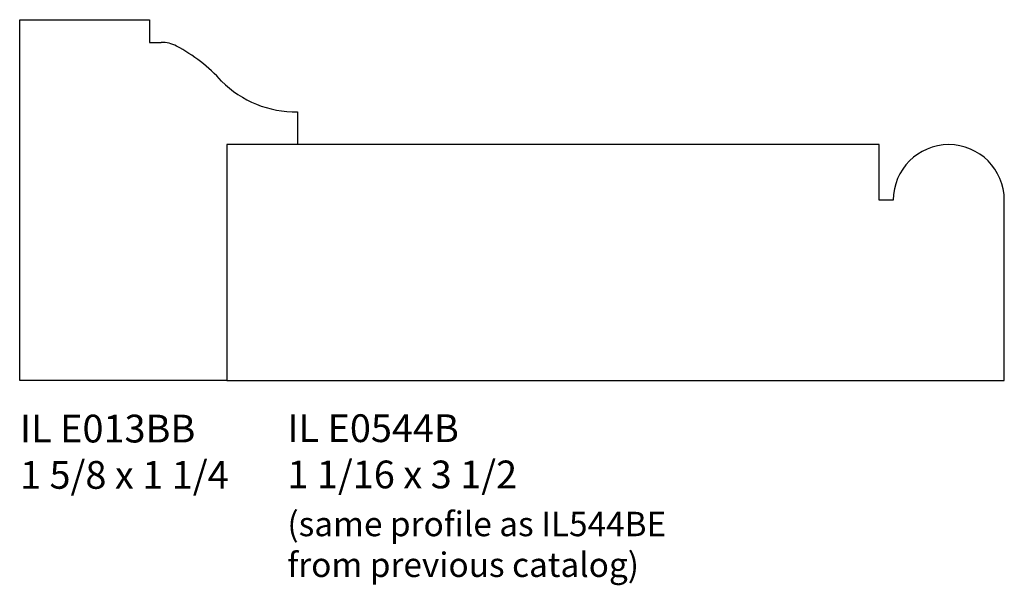
# Model space of a CAD drawing. Units: inches. Extents: x 49.69 to 54.12, y 28.62 to 31.17.
import ezdxf

# ---------------------------------------------------------------- set-up
doc = ezdxf.new("R2010")
doc.units = ezdxf.units.IN
doc.header["$MEASUREMENT"] = 0
doc.styles.add('Rom 1', font='dutch.ttf', dxfattribs={"height": 0.75})

msp = doc.modelspace()

# ---------------------------------------------------------------- linework, layer by layer
for p, q in [((49.6921, 29.5432), (49.6921, 31.1683)), ((49.6921, 31.1683), (50.2763, 31.1683)), ((50.2763, 31.1683), (50.2763, 31.0662)), ((50.2763, 31.0662), (50.3287, 31.0662)), ((50.9422, 30.7534), (50.9422, 30.6057)), ((50.9422, 30.6057), (50.6237, 30.6057)), ((50.6237, 30.6057), (50.6237, 29.7308)), ((50.6237, 29.5432), (49.6921, 29.5432))]:
    msp.add_line(p, q)
at = {"linetype": 'Continuous'}
for p, q in [((50.6237, 30.6057), (50.6237, 29.5432)), ((53.5611, 30.6057), (50.6237, 30.6057)), ((50.6237, 30.6057), (50.6237, 29.5432)), ((53.5611, 30.6057), (50.6237, 30.6057)), ((53.5611, 30.3557), (53.5611, 30.6057)), ((53.5611, 30.3557), (53.5611, 30.6057)), ((53.6236, 30.3557), (53.5611, 30.3557)), ((53.6236, 30.3557), (53.5611, 30.3557)), ((54.1236, 29.5432), (54.1236, 30.3557)), ((54.1236, 29.5432), (54.1236, 30.3557)), ((50.6237, 29.5432), (54.1236, 29.5432)), ((50.6237, 29.5432), (54.1236, 29.5432))]:
    msp.add_line(p, q, dxfattribs=at)
for centre, radius, start, end in [((50.3287, 30.9162), 0.15, 62.4632, 90), ((50.0687, 30.4174), 0.7125, 41.6948, 62.4632), ((50.9355, 31.2283), 0.475, 225.1881, 270.807)]:
    msp.add_arc(centre, radius, start, end)
msp.add_arc((53.8736, 30.3557), 0.25, 0, 180, dxfattribs=at)
msp.add_arc((53.8736, 30.3557), 0.25, 0, 180, dxfattribs=at)

# ---------------------------------------------------------------- texts
at = {"linetype": 'Continuous', "attachment_point": 1, "style": 'Rom 1'}
for s, insert, char_height, width in [('IL E013BB\\P1 5/8 x 1 1/4', (49.6935, 29.3899), 0.125, 1.298983), ('IL E0544B\\P1 1/16 x 3 1/2', (50.897, 29.3917), 0.125, 1.298983), ('{\\fDutch801 Rm BT|b0|i1|c0|p18;(same profile as IL544BE\\Pfrom previous catalog)}', (50.897, 28.953), 0.110095, 2.323175)]:
    msp.add_mtext(s, dxfattribs=dict(at, insert=insert, char_height=char_height, width=width))

doc.saveas('drawing.dxf')
